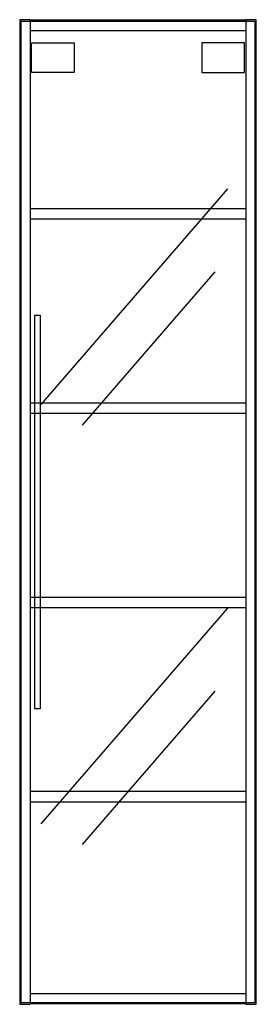
# Model space of a CAD drawing. Extents: x -0.18 to 0.18, y 0 to 1.5.
import ezdxf

# ---------------------------------------------------------------- set-up
doc = ezdxf.new("R2010")
doc.units = 0
doc.layers.get('defpoints').update_dxf_attribs({"color": 140})

msp = doc.modelspace()

# ---------------------------------------------------------------- linework, layer by layer
for points in [[(-0.164, 1.4995), (0.164, 1.4995), (-0.164, 1.4995), (-0.164, 1.497), (-0.164, 1.5), (-0.18, 1.5), (-0.18, 0), (-0.164, 0)], [(-0.164, 1.5), (-0.164, 1.497)], [(0.164, 0.003), (0.164, 0), (0.18, 0), (0.18, 1.5), (0.164, 1.5), (0.164, 1.497), (0.164, 1.5)], [(0.164, 1.4995), (0.164, 1.497)], [(0.164, 0.0005), (-0.164, 0.0005)]]:
    msp.add_lwpolyline(points)
for points in [[(-0.1785, 0.003), (0.1785, 0.003), (0.1785, 1.497), (-0.1785, 1.497)], [(-0.149, 1.05), (-0.149, 0.45), (-0.157, 0.45), (-0.157, 1.05)]]:
    msp.add_lwpolyline(points, close=True)
at = {"layer": 'defpoints'}
for points in [[(-0.164, 1.497), (-0.164, 0.003)], [(0.164, 1.497), (0.164, 0.003)], [(-0.164, 1.4835), (0.164, 1.4835)], [(-0.1476, 0.9136), (0.1369, 1.2424)], [(-0.164, 1.2125), (0.164, 1.2125)], [(-0.164, 1.1965), (0.164, 1.1965)], [(-0.0844, 0.8823), (0.1176, 1.1157)], [(-0.164, 0.9165), (0.164, 0.9165)], [(-0.164, 0.9005), (0.164, 0.9005)], [(-0.164, 0.6205), (0.164, 0.6205)], [(-0.164, 0.6045), (0.164, 0.6045)], [(-0.1476, 0.2748), (0.1369, 0.6036)], [(-0.0844, 0.2435), (0.1176, 0.4769)], [(-0.164, 0.3245), (0.164, 0.3245)], [(-0.164, 0.3085), (0.164, 0.3085)], [(-0.164, 0.0165), (0.164, 0.0165)]]:
    msp.add_lwpolyline(points, dxfattribs=at)
for points in [[(-0.097, 1.4645), (-0.097, 1.4195), (-0.162, 1.4195), (-0.162, 1.4645)], [(0.097, 1.4645), (0.097, 1.4195), (0.162, 1.4195), (0.162, 1.4645)]]:
    msp.add_lwpolyline(points, close=True, dxfattribs=at)

doc.saveas('drawing.dxf')
